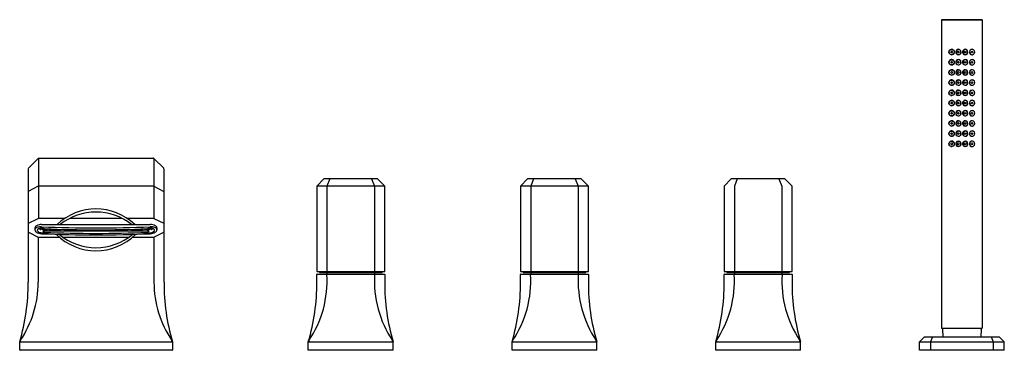
# Model space of a CAD drawing. Extents: x 4911 to 4933.9, y -2.6 to 5.1.
import ezdxf

# ---------------------------------------------------------------- set-up
doc = ezdxf.new("R2010")
doc.units = 0
doc.header["$LTSCALE"] = 0.64311
doc.layers.get('0').update_dxf_attribs({"color": 255, "linetype": 'CONTINUOUS'})
doc.layers.get('DEFPOINTS').update_dxf_attribs({"linetype": 'CONTINUOUS'})
doc.styles.get("Standard").update_dxf_attribs({"font": 'txt', "width": 0.8})

msp = doc.modelspace()

# ---------------------------------------------------------------- linework, layer by layer
for p, q in [((4932.426, 5.09), (4932.426, -2.052)), ((4933.371, 5.086), (4932.426, 5.086)), ((4933.371, 5.09), (4933.371, -2.052)), ((4911.249, 1.651), (4911.478, 1.88)), ((4911.486, 1.883), (4911.486, 0.494)), ((4911.486, 1.883), (4914.154, 1.883)), ((4914.162, 1.88), (4914.162, 0.492)), ((4914.162, 1.88), (4914.391, 1.651)), ((4911.245, 1.642), (4911.245, -0.989)), ((4914.395, 1.642), (4914.395, -0.989)), ((4918.104, 1.404), (4917.939, 1.239)), ((4919.348, 1.404), (4918.104, 1.404)), ((4918.243, 1.404), (4918.175, 1.239)), ((4919.209, 1.404), (4919.277, 1.239)), ((4919.513, 1.239), (4919.348, 1.404)), ((4922.828, 1.404), (4922.663, 1.239)), ((4924.072, 1.404), (4922.828, 1.404)), ((4922.967, 1.404), (4922.899, 1.239)), ((4923.933, 1.404), (4924.001, 1.239)), ((4924.237, 1.239), (4924.072, 1.404)), ((4927.552, 1.404), (4927.387, 1.239)), ((4928.796, 1.404), (4927.552, 1.404)), ((4927.691, 1.404), (4927.623, 1.239)), ((4928.657, 1.404), (4928.725, 1.239)), ((4928.961, 1.239), (4928.796, 1.404)), ((4911.478, 1.239), (4911.245, 1.116)), ((4914.162, 1.239), (4911.486, 1.239)), ((4914.162, 1.239), (4914.395, 1.116)), ((4917.939, 1.239), (4917.939, -0.741)), ((4919.513, 1.239), (4917.939, 1.239)), ((4918.175, 1.239), (4918.175, -0.741)), ((4919.277, 1.239), (4919.277, -0.741)), ((4919.513, -0.741), (4919.513, 1.239)), ((4922.663, 1.239), (4922.663, -0.741)), ((4924.237, 1.239), (4922.663, 1.239)), ((4922.899, 1.239), (4922.899, -0.741)), ((4924.001, 1.239), (4924.001, -0.741)), ((4924.237, -0.741), (4924.237, 1.239)), ((4927.387, 1.239), (4927.387, -0.741)), ((4927.623, 1.239), (4927.623, -0.741)), ((4928.725, 1.239), (4928.725, -0.741)), ((4928.961, -0.741), (4928.961, 1.239)), ((4911.249, 0.378), (4911.478, 0.492)), ((4911.486, 0.494), (4912.097, 0.494)), ((4912.213, 0.494), (4913.419, 0.494)), ((4913.535, 0.494), (4914.154, 0.494)), ((4914.162, 0.492), (4914.391, 0.378)), ((4911.401, 0.271), (4911.401, 0.226)), ((4911.556, 0.348), (4914.076, 0.348)), ((4913.626, 0.239), (4913.627, 0.237)), ((4913.627, 0.237), (4913.91, 0.237)), ((4914.054, 0.237), (4913.942, 0.237)), ((4914.231, 0.271), (4914.231, 0.226)), ((4911.251, 0.173), (4911.48, 0.058)), ((4911.478, 0.059), (4911.478, -0.989)), ((4911.478, 0.057), (4911.966, 0.057)), ((4914.048, 0.194), (4911.584, 0.194)), ((4911.62, 0.205), (4914.012, 0.205)), ((4912.049, 0.057), (4913.583, 0.057)), ((4913.666, 0.057), (4914.154, 0.057)), ((4914.16, 0.058), (4914.389, 0.173)), ((4914.162, 0.059), (4914.162, -0.989)), ((4917.939, -0.741), (4919.513, -0.741)), ((4917.939, -0.989), (4917.939, -0.808)), ((4917.946, -0.8), (4919.506, -0.8)), ((4917.998, -0.741), (4917.998, -0.761)), ((4917.998, -0.761), (4919.454, -0.761)), ((4918.175, -0.761), (4918.175, -0.8)), ((4919.277, -0.761), (4919.277, -0.8)), ((4919.454, -0.761), (4919.454, -0.741)), ((4919.513, -0.808), (4919.513, -0.989)), ((4922.663, -0.741), (4924.237, -0.741)), ((4922.663, -0.989), (4922.663, -0.808)), ((4922.67, -0.8), (4924.23, -0.8)), ((4922.722, -0.741), (4922.722, -0.761)), ((4922.722, -0.761), (4924.178, -0.761)), ((4922.899, -0.761), (4922.899, -0.8)), ((4924.001, -0.761), (4924.001, -0.8)), ((4924.178, -0.761), (4924.178, -0.741)), ((4924.237, -0.808), (4924.237, -0.989)), ((4927.387, -0.741), (4928.961, -0.741)), ((4927.387, -0.989), (4927.387, -0.808)), ((4927.394, -0.8), (4928.954, -0.8)), ((4927.446, -0.741), (4927.446, -0.761)), ((4927.446, -0.761), (4928.902, -0.761)), ((4927.623, -0.761), (4927.623, -0.8)), ((4928.725, -0.761), (4928.725, -0.8)), ((4928.902, -0.761), (4928.902, -0.741)), ((4928.961, -0.808), (4928.961, -0.989)), ((4932.426, -2.052), (4933.371, -2.052)), ((4931.915, -2.367), (4932.033, -2.249)), ((4932.033, -2.249), (4933.765, -2.249)), ((4932.22, -2.249), (4932.171, -2.367)), ((4932.451, -2.072), (4932.456, -2.249)), ((4933.347, -2.072), (4933.342, -2.249)), ((4933.578, -2.249), (4933.627, -2.367)), ((4933.765, -2.249), (4933.883, -2.367)), ((4911.048, -2.552), (4911.048, -2.369)), ((4911.048, -2.369), (4914.592, -2.369)), ((4914.592, -2.369), (4914.592, -2.552)), ((4917.742, -2.564), (4917.742, -2.368)), ((4917.742, -2.369), (4919.71, -2.369)), ((4919.71, -2.564), (4919.71, -2.368)), ((4922.466, -2.564), (4922.466, -2.368)), ((4922.466, -2.369), (4924.434, -2.369)), ((4924.434, -2.564), (4924.434, -2.368)), ((4927.19, -2.564), (4927.19, -2.368)), ((4927.19, -2.369), (4929.158, -2.369)), ((4929.158, -2.564), (4929.158, -2.368)), ((4931.915, -2.564), (4931.915, -2.367)), ((4931.915, -2.369), (4933.883, -2.369)), ((4932.171, -2.367), (4932.171, -2.564)), ((4933.627, -2.367), (4933.627, -2.564)), ((4933.883, -2.564), (4933.883, -2.367)), ((4914.58, -2.564), (4911.06, -2.564)), ((4919.71, -2.564), (4917.742, -2.564)), ((4924.434, -2.564), (4922.466, -2.564)), ((4929.158, -2.564), (4927.19, -2.564)), ((4933.883, -2.564), (4931.915, -2.564))]:
    msp.add_line(p, q)
for centre, radius in [((4932.661, 4.343), 0.0605), ((4932.661, 4.343), 0.0197), ((4932.818, 4.343), 0.0197), ((4932.976, 4.343), 0.0197), ((4933.133, 4.343), 0.0197), ((4932.661, 4.107), 0.0605), ((4932.661, 4.107), 0.0197), ((4932.818, 4.107), 0.0197), ((4932.976, 4.107), 0.0197), ((4933.133, 4.107), 0.0197), ((4932.661, 3.871), 0.0605), ((4932.661, 3.871), 0.0197), ((4932.818, 3.871), 0.0197), ((4932.976, 3.871), 0.0197), ((4933.133, 3.871), 0.0197), ((4932.661, 3.635), 0.0605), ((4932.661, 3.635), 0.0197), ((4932.818, 3.635), 0.0197), ((4932.976, 3.635), 0.0197), ((4933.133, 3.635), 0.0197), ((4932.661, 3.399), 0.0605), ((4932.661, 3.162), 0.0605), ((4932.661, 3.399), 0.0197), ((4932.818, 3.399), 0.0197), ((4932.976, 3.399), 0.0197), ((4933.133, 3.399), 0.0197), ((4932.661, 2.926), 0.0605), ((4932.661, 3.162), 0.0197), ((4932.818, 3.162), 0.0197), ((4932.976, 3.162), 0.0197), ((4933.133, 3.162), 0.0197), ((4932.661, 2.69), 0.0605), ((4932.661, 2.926), 0.0197), ((4932.818, 2.926), 0.0197), ((4932.976, 2.926), 0.0197), ((4933.133, 2.926), 0.0197), ((4932.661, 2.454), 0.0605), ((4932.661, 2.69), 0.0197), ((4932.818, 2.69), 0.0197), ((4932.976, 2.69), 0.0197), ((4933.133, 2.69), 0.0197), ((4932.661, 2.454), 0.0197), ((4932.818, 2.454), 0.0197), ((4932.976, 2.454), 0.0197), ((4933.133, 2.454), 0.0197), ((4932.661, 2.218), 0.0605), ((4932.661, 2.218), 0.0197), ((4932.818, 2.218), 0.0197), ((4932.976, 2.218), 0.0197), ((4933.133, 2.218), 0.0197)]:
    msp.add_circle(centre, radius)
for centre, radius, start, end in [((4932.899, -25.053), 30.147, 89.1021, 90.8979), ((4932.663, 4.346), 0.063, 251.8509, 199.5559), ((4932.82, 4.345), 0.063, 115.2214, 190.1764), ((4932.819, 4.343), 0.057, 130.6141, 242.8379), ((4932.82, 4.343), 0.0574, 36.6451, 130.5378), ((4932.82, 4.345), 0.063, 360, 115.2214), ((4932.82, 4.345), 0.063, 296.0723, 360), ((4932.82, 4.343), 0.0569, 320.2472, 36.6451), ((4932.978, 4.345), 0.063, 115.2214, 190.1764), ((4932.978, 4.343), 0.057, 131.3686, 241.7099), ((4932.978, 4.343), 0.0574, 37.0977, 131.3721), ((4932.978, 4.345), 0.063, 360, 115.2214), ((4932.978, 4.345), 0.063, 296.0723, 360), ((4932.979, 4.343), 0.0569, 319.5503, 37.0584), ((4933.135, 4.345), 0.063, 118.7708, 175.2568), ((4933.135, 4.345), 0.063, 175.2568, 249.5724), ((4933.136, 4.344), 0.0598, 146.0864, 196.3171), ((4933.137, 4.343), 0.0611, 61.1705, 146.0864), ((4933.135, 4.345), 0.063, 360, 118.7708), ((4933.138, 4.343), 0.0605, 2.0806, 61.3202), ((4933.135, 4.345), 0.063, 305.5242, 360), ((4932.663, 4.109), 0.063, 251.8509, 199.5559), ((4932.82, 4.109), 0.063, 115.2214, 190.1764), ((4932.82, 4.345), 0.063, 190.1764, 240.0106), ((4932.819, 4.107), 0.057, 130.6141, 242.8379), ((4932.82, 4.107), 0.0574, 36.6451, 130.5378), ((4932.82, 4.345), 0.063, 240.0106, 296.0723), ((4932.82, 4.344), 0.0575, 242.8379, 320.2472), ((4932.82, 4.109), 0.063, 360, 115.2214), ((4932.82, 4.107), 0.0569, 320.2472, 36.6451), ((4932.978, 4.109), 0.063, 115.2214, 190.1764), ((4932.978, 4.345), 0.063, 190.1764, 240.0106), ((4932.978, 4.107), 0.057, 131.3686, 241.7099), ((4932.978, 4.107), 0.0574, 37.0977, 131.3721), ((4932.978, 4.345), 0.063, 240.0106, 296.0723), ((4932.978, 4.344), 0.0575, 241.6169, 319.5325), ((4932.978, 4.109), 0.063, 360, 115.2214), ((4932.979, 4.107), 0.0569, 319.5503, 37.0584), ((4933.135, 4.109), 0.063, 118.7708, 175.2568), ((4933.135, 4.109), 0.063, 175.2568, 249.5724), ((4933.136, 4.107), 0.0598, 146.0864, 196.3171), ((4933.137, 4.344), 0.0608, 196.3171, 286.7933), ((4933.137, 4.107), 0.0611, 61.1705, 146.0864), ((4933.135, 4.109), 0.063, 360, 118.7708), ((4933.135, 4.345), 0.063, 249.5724, 305.5242), ((4933.138, 4.107), 0.0605, 2.0806, 61.3202), ((4932.663, 3.873), 0.063, 251.8509, 199.5559), ((4932.82, 3.873), 0.063, 115.2214, 190.1764), ((4932.82, 4.109), 0.063, 190.1764, 240.0106), ((4932.819, 3.871), 0.057, 130.6141, 242.8379), ((4932.82, 3.871), 0.0574, 36.6451, 130.5378), ((4932.82, 4.109), 0.063, 240.0106, 296.0723), ((4932.82, 4.108), 0.0575, 242.8379, 320.2472), ((4932.82, 3.873), 0.063, 360, 115.2214), ((4932.82, 4.109), 0.063, 296.0723, 360), ((4932.82, 3.871), 0.0569, 320.2472, 36.6451), ((4932.978, 3.873), 0.063, 115.2214, 190.1764), ((4932.978, 4.109), 0.063, 190.1764, 240.0106), ((4932.978, 3.871), 0.057, 131.3686, 241.7099), ((4932.978, 3.871), 0.0574, 37.0977, 131.3721), ((4932.978, 4.109), 0.063, 240.0106, 296.0723), ((4932.978, 4.108), 0.0575, 241.6169, 319.5325), ((4932.978, 3.873), 0.063, 360, 115.2214), ((4932.978, 4.109), 0.063, 296.0723, 360), ((4932.979, 3.871), 0.0569, 319.5503, 37.0584), ((4933.135, 3.873), 0.063, 118.7708, 175.2568), ((4933.136, 3.871), 0.0598, 146.0864, 196.3171), ((4933.137, 4.108), 0.0608, 196.3171, 286.7933), ((4933.137, 3.87), 0.0611, 61.1705, 146.0864), ((4933.135, 3.873), 0.063, 360, 118.7708), ((4933.135, 4.109), 0.063, 249.5724, 305.5242), ((4933.138, 3.871), 0.0605, 2.0806, 61.3202), ((4933.135, 4.109), 0.063, 305.5242, 360), ((4932.663, 3.637), 0.063, 251.8509, 199.5559), ((4932.82, 3.637), 0.063, 115.2214, 190.1764), ((4932.82, 3.873), 0.063, 190.1764, 240.0106), ((4932.819, 3.635), 0.057, 130.6141, 242.8379), ((4932.82, 3.634), 0.0574, 36.6451, 130.5378), ((4932.82, 3.873), 0.063, 240.0106, 296.0723), ((4932.82, 3.871), 0.0575, 242.8379, 320.2472), ((4932.82, 3.637), 0.063, 360, 115.2214), ((4932.82, 3.873), 0.063, 296.0723, 360), ((4932.82, 3.635), 0.0569, 320.2472, 36.6451), ((4932.978, 3.637), 0.063, 115.2214, 190.1764), ((4932.978, 3.873), 0.063, 190.1764, 240.0106), ((4932.978, 3.635), 0.057, 131.3686, 241.7099), ((4932.978, 3.634), 0.0574, 37.0977, 131.3721), ((4932.978, 3.873), 0.063, 240.0106, 296.0723), ((4932.978, 3.871), 0.0575, 241.6169, 319.5325), ((4932.978, 3.637), 0.063, 360, 115.2214), ((4932.978, 3.873), 0.063, 296.0723, 360), ((4932.979, 3.635), 0.0569, 319.5503, 37.0584), ((4933.135, 3.873), 0.063, 175.2568, 249.5724), ((4933.135, 3.637), 0.063, 118.7708, 175.2568), ((4933.136, 3.635), 0.0598, 146.0864, 196.3171), ((4933.137, 3.871), 0.0608, 196.3171, 286.7933), ((4933.137, 3.634), 0.0611, 61.1705, 146.0864), ((4933.135, 3.637), 0.063, 360, 118.7708), ((4933.135, 3.873), 0.063, 249.5724, 305.5242), ((4933.138, 3.635), 0.0605, 2.0806, 61.3202), ((4933.135, 3.873), 0.063, 305.5242, 360), ((4932.663, 3.401), 0.063, 251.8509, 199.5559), ((4932.82, 3.401), 0.063, 115.2214, 190.1764), ((4932.82, 3.637), 0.063, 190.1764, 240.0106), ((4932.819, 3.399), 0.057, 130.6141, 242.8379), ((4932.82, 3.398), 0.0574, 36.6451, 130.5378), ((4932.82, 3.637), 0.063, 240.0106, 296.0723), ((4932.82, 3.635), 0.0575, 242.8379, 320.2472), ((4932.82, 3.401), 0.063, 360, 115.2214), ((4932.82, 3.637), 0.063, 296.0723, 360), ((4932.82, 3.399), 0.0569, 320.2472, 36.6451), ((4932.978, 3.401), 0.063, 115.2214, 190.1764), ((4932.978, 3.637), 0.063, 190.1764, 240.0106), ((4932.978, 3.399), 0.057, 131.3686, 241.7099), ((4932.978, 3.398), 0.0574, 37.0977, 131.3721), ((4932.978, 3.637), 0.063, 240.0106, 296.0723), ((4932.978, 3.635), 0.0575, 241.6169, 319.5325), ((4932.978, 3.401), 0.063, 360, 115.2214), ((4932.978, 3.637), 0.063, 296.0723, 360), ((4932.979, 3.399), 0.0569, 319.5503, 37.0584), ((4933.135, 3.637), 0.063, 175.2568, 249.5724), ((4933.135, 3.401), 0.063, 118.7708, 175.2568), ((4933.136, 3.399), 0.0598, 146.0864, 196.3171), ((4933.137, 3.635), 0.0608, 196.3171, 286.7933), ((4933.137, 3.398), 0.0611, 61.1705, 146.0864), ((4933.135, 3.401), 0.063, 360, 118.7708), ((4933.135, 3.637), 0.063, 249.5724, 305.5242), ((4933.138, 3.398), 0.0605, 2.0806, 61.3202), ((4933.135, 3.637), 0.063, 305.5242, 360), ((4932.663, 3.164), 0.063, 251.8509, 199.5559), ((4932.82, 3.164), 0.063, 115.2214, 190.1764), ((4932.82, 3.401), 0.063, 190.1764, 240.0106), ((4932.819, 3.162), 0.057, 130.6141, 242.8379), ((4932.82, 3.162), 0.0574, 36.6451, 130.5378), ((4932.82, 3.401), 0.063, 240.0106, 296.0723), ((4932.82, 3.399), 0.0575, 242.8379, 320.2472), ((4932.82, 3.164), 0.063, 360, 115.2214), ((4932.82, 3.401), 0.063, 296.0723, 360), ((4932.978, 3.164), 0.063, 115.2214, 190.1764), ((4932.978, 3.401), 0.063, 190.1764, 240.0106), ((4932.978, 3.162), 0.057, 131.3686, 241.7099), ((4932.978, 3.162), 0.0574, 37.0977, 131.3721), ((4932.978, 3.401), 0.063, 240.0106, 296.0723), ((4932.978, 3.399), 0.0575, 241.6169, 319.5325), ((4932.978, 3.164), 0.063, 360, 115.2214), ((4932.978, 3.401), 0.063, 296.0723, 360), ((4933.135, 3.401), 0.063, 175.2568, 249.5724), ((4933.135, 3.164), 0.063, 118.7708, 175.2568), ((4933.137, 3.399), 0.0608, 196.3171, 286.7933), ((4933.137, 3.162), 0.0611, 61.1705, 146.0864), ((4933.135, 3.164), 0.063, 360, 118.7708), ((4933.135, 3.401), 0.063, 249.5724, 305.5242), ((4933.138, 3.162), 0.0605, 2.0806, 61.3202), ((4933.135, 3.401), 0.063, 305.5242, 360), ((4932.663, 2.928), 0.063, 251.8509, 199.5559), ((4932.82, 2.928), 0.063, 115.2214, 190.1764), ((4932.82, 3.164), 0.063, 190.1764, 240.0106), ((4932.819, 2.926), 0.057, 130.6141, 242.8379), ((4932.82, 2.926), 0.0574, 36.6451, 130.5378), ((4932.82, 3.164), 0.063, 240.0106, 296.0723), ((4932.82, 3.163), 0.0575, 242.8379, 320.2472), ((4932.82, 2.928), 0.063, 360, 115.2214), ((4932.82, 3.164), 0.063, 296.0723, 360), ((4932.82, 3.162), 0.0569, 320.2472, 36.6451), ((4932.978, 2.928), 0.063, 115.2214, 190.1764), ((4932.978, 3.164), 0.063, 190.1764, 240.0106), ((4932.978, 2.926), 0.057, 131.3686, 241.7099), ((4932.978, 2.926), 0.0574, 37.0977, 131.3721), ((4932.978, 3.164), 0.063, 240.0106, 296.0723), ((4932.978, 3.163), 0.0575, 241.6169, 319.5325), ((4932.978, 2.928), 0.063, 360, 115.2214), ((4932.978, 3.164), 0.063, 296.0723, 360), ((4932.979, 3.162), 0.0569, 319.5503, 37.0584), ((4933.135, 3.164), 0.063, 175.2568, 249.5724), ((4933.135, 2.928), 0.063, 118.7708, 175.2568), ((4933.136, 3.162), 0.0598, 146.0864, 196.3171), ((4933.137, 3.163), 0.0608, 196.3171, 286.7933), ((4933.137, 2.926), 0.0611, 61.1705, 146.0864), ((4933.135, 2.928), 0.063, 360, 118.7708), ((4933.135, 3.164), 0.063, 249.5724, 305.5242), ((4933.138, 2.926), 0.0605, 2.0806, 61.3202), ((4933.135, 3.164), 0.063, 305.5242, 360), ((4932.663, 2.692), 0.063, 251.8509, 199.5559), ((4932.82, 2.692), 0.063, 115.2214, 190.1764), ((4932.82, 2.928), 0.063, 190.1764, 240.0106), ((4932.82, 2.69), 0.0574, 36.6451, 130.5378), ((4932.82, 2.928), 0.063, 240.0106, 296.0723), ((4932.82, 2.927), 0.0575, 242.8379, 320.2472), ((4932.82, 2.692), 0.063, 360, 115.2214), ((4932.82, 2.928), 0.063, 296.0723, 360), ((4932.82, 2.926), 0.0569, 320.2472, 36.6451), ((4932.978, 2.692), 0.063, 115.2214, 190.1764), ((4932.978, 2.928), 0.063, 190.1764, 240.0106), ((4932.978, 2.69), 0.0574, 37.0977, 131.3721), ((4932.978, 2.928), 0.063, 240.0106, 296.0723), ((4932.978, 2.927), 0.0575, 241.6169, 319.5325), ((4932.978, 2.692), 0.063, 360, 115.2214), ((4932.978, 2.928), 0.063, 296.0723, 360), ((4932.979, 2.926), 0.0569, 319.5503, 37.0584), ((4933.135, 2.928), 0.063, 175.2568, 249.5724), ((4933.135, 2.692), 0.063, 118.7708, 175.2568), ((4933.136, 2.926), 0.0598, 146.0864, 196.3171), ((4933.137, 2.927), 0.0608, 196.3171, 286.7933), ((4933.137, 2.689), 0.0611, 61.1705, 146.0864), ((4933.135, 2.692), 0.063, 360, 118.7708), ((4933.135, 2.928), 0.063, 249.5724, 305.5242), ((4933.138, 2.69), 0.0605, 2.0806, 61.3202), ((4933.135, 2.928), 0.063, 305.5242, 360), ((4932.663, 2.456), 0.063, 251.8509, 199.5559), ((4932.82, 2.456), 0.063, 115.2214, 190.1764), ((4932.82, 2.692), 0.063, 190.1764, 240.0106), ((4932.819, 2.69), 0.057, 130.6141, 242.8379), ((4932.82, 2.692), 0.063, 240.0106, 296.0723), ((4932.82, 2.69), 0.0575, 242.8379, 320.2472), ((4932.82, 2.456), 0.063, 360, 115.2214), ((4932.82, 2.692), 0.063, 296.0723, 360), ((4932.82, 2.69), 0.0569, 320.2472, 36.6451), ((4932.978, 2.456), 0.063, 115.2214, 190.1764), ((4932.978, 2.692), 0.063, 190.1764, 240.0106), ((4932.978, 2.69), 0.057, 131.3686, 241.7099), ((4932.978, 2.692), 0.063, 240.0106, 296.0723), ((4932.978, 2.69), 0.0575, 241.6169, 319.5325), ((4932.978, 2.456), 0.063, 360, 115.2214), ((4932.978, 2.692), 0.063, 296.0723, 360), ((4932.979, 2.69), 0.0569, 319.5503, 37.0584), ((4933.135, 2.692), 0.063, 175.2568, 249.5724), ((4933.136, 2.69), 0.0598, 146.0864, 196.3171), ((4933.137, 2.69), 0.0608, 196.3171, 286.7933), ((4933.137, 2.453), 0.0611, 61.1705, 146.0864), ((4933.135, 2.456), 0.063, 360, 118.7708), ((4933.135, 2.692), 0.063, 249.5724, 305.5242), ((4933.135, 2.692), 0.063, 305.5242, 360), ((4932.82, 2.456), 0.063, 190.1764, 240.0106), ((4932.819, 2.454), 0.057, 130.6141, 242.8379), ((4932.82, 2.453), 0.0574, 36.6451, 130.5378), ((4932.82, 2.456), 0.063, 240.0106, 296.0723), ((4932.82, 2.454), 0.0575, 242.8379, 320.2472), ((4932.82, 2.456), 0.063, 296.0723, 360), ((4932.82, 2.454), 0.0569, 320.2472, 36.6451), ((4932.978, 2.456), 0.063, 190.1764, 240.0106), ((4932.978, 2.454), 0.057, 131.3686, 241.7099), ((4932.978, 2.453), 0.0574, 37.0977, 131.3721), ((4932.978, 2.456), 0.063, 240.0106, 296.0723), ((4932.978, 2.454), 0.0575, 241.6169, 319.5325), ((4932.978, 2.456), 0.063, 296.0723, 360), ((4932.979, 2.454), 0.0569, 319.5503, 37.0584), ((4933.135, 2.456), 0.063, 118.7708, 175.2568), ((4933.135, 2.456), 0.063, 175.2568, 249.5724), ((4933.136, 2.454), 0.0598, 146.0864, 196.3171), ((4933.137, 2.454), 0.0608, 196.3171, 286.7933), ((4933.135, 2.456), 0.063, 249.5724, 305.5242), ((4933.138, 2.454), 0.0605, 2.0806, 61.3202), ((4933.135, 2.456), 0.063, 305.5242, 360), ((4932.663, 2.22), 0.063, 251.8509, 199.5559), ((4932.82, 2.219), 0.063, 115.2214, 190.1764), ((4932.82, 2.219), 0.063, 190.1764, 240.0106), ((4932.819, 2.218), 0.057, 130.6141, 242.8379), ((4932.82, 2.217), 0.0574, 36.6451, 130.5378), ((4932.82, 2.219), 0.063, 240.0106, 296.0723), ((4932.82, 2.219), 0.063, 360, 115.2214), ((4932.82, 2.218), 0.0575, 242.8379, 320.2472), ((4932.82, 2.219), 0.063, 296.0723, 360), ((4932.82, 2.218), 0.0569, 320.2472, 36.6451), ((4932.978, 2.219), 0.063, 115.2214, 190.1764), ((4932.978, 2.219), 0.063, 190.1764, 240.0106), ((4932.978, 2.218), 0.057, 131.3686, 241.7099), ((4932.978, 2.217), 0.0574, 37.0977, 131.3721), ((4932.978, 2.219), 0.063, 240.0106, 296.0723), ((4932.978, 2.219), 0.063, 360, 115.2214), ((4932.978, 2.218), 0.0575, 241.6169, 319.5325), ((4932.978, 2.219), 0.063, 296.0723, 360), ((4932.979, 2.218), 0.0569, 319.5503, 37.0584), ((4933.135, 2.219), 0.063, 118.7708, 175.2568), ((4933.135, 2.219), 0.063, 175.2568, 249.5724), ((4933.136, 2.218), 0.0598, 146.0864, 196.3171), ((4933.137, 2.218), 0.0608, 196.3171, 286.7933), ((4933.137, 2.217), 0.0611, 61.1705, 146.0864), ((4933.135, 2.219), 0.063, 360, 118.7708), ((4933.135, 2.219), 0.063, 249.5724, 305.5242), ((4933.138, 2.217), 0.0605, 2.0806, 61.3202), ((4933.135, 2.219), 0.063, 305.5242, 360), ((4911.486, 1.872), 0.0118, 90, 135), ((4914.154, 1.872), 0.0118, 45.007, 90), ((4911.257, 1.642), 0.0118, 135, 180), ((4914.383, 1.642), 0.0118, 360, 45), ((4912.816, -0.599), 1.308, 46.3996, 133.6004), ((4911.486, 0.475), 0.0194, 88.9902, 114.4116), ((4912.816, -0.688), 1.327, 51.3551, 128.6449), ((4914.154, 0.475), 0.0191, 65.4109, 91.1873), ((4911.251, 0.372), 0.00586, 111.7325, 163.8196), ((4911.462, 0.264), 0.062, 111.4094, 174.2751), ((4911.475, 0.209), 0.0773, 101.0821, 164.5405), ((4911.551, 0.101), 0.248, 88.7361, 116.6463), ((4911.486, 0.216), 0.0293, 139.9385, 226.6237), ((4911.542, 0.03), 0.267, 86.9916, 107.8037), ((4911.52, 0.184), 0.0764, 104.5298, 137.465), ((4911.549, 0.098), 0.167, 91.8415, 106.8463), ((4911.528, 0.265), 0.0289, 194.0766, 287.6068), ((4911.558, 0.187), 0.0544, 67.5431, 112.1686), ((4911.555, 0.083), 0.182, 68.2015, 93.7141), ((4912.816, 29.656), 29.386, 267.5428, 272.4572), ((4911.508, 0.105), 0.149, 41.701, 61.8975), ((4912.816, 29.623), 29.395, 267.6739, 272.3261), ((4913.884, 0.253), 0.0311, 328.9114, 351.3791), ((4913.97, 0.254), 0.0326, 187.7611, 210.7205), ((4914.079, 0.066), 0.198, 84.3499, 110.7818), ((4914.124, 0.105), 0.149, 118.1003, 138.3012), ((4914.074, 0.189), 0.0523, 80.1888, 112.9738), ((4914.081, 0.101), 0.248, 63.3537, 91.2639), ((4914.091, 0.045), 0.252, 68.0295, 93.4288), ((4914.068, 0.163), 0.0789, 70.2007, 79.245), ((4914.104, 0.264), 0.0287, 252.4062, 303.408), ((4914.099, 0.168), 0.0958, 39.6801, 89.9375), ((4914.09, 0.274), 0.0446, 310.6578, 337.9854), ((4914.148, 0.217), 0.0276, 330.5584, 27.18), ((4914.165, 0.215), 0.067, 9.2117, 72.6175), ((4914.17, 0.264), 0.062, 5.7249, 68.5906), ((4914.389, 0.373), 0.00536, 9.2356, 70.0429), ((4911.255, 0.182), 0.00947, 180.9933, 245.276), ((4911.45, 0.226), 0.0493, 180, 217.8427), ((4911.515, 0.282), 0.135, 219.5995, 252.8428), ((4911.538, 0.266), 0.102, 224.6135, 254.4845), ((4911.567, 0.418), 0.28, 250.9785, 267.7679), ((4911.487, 0.073), 0.0156, 244.8422, 268.7758), ((4911.569, 0.352), 0.193, 252.4742, 286.3424), ((4912.816, 29.504), 29.394, 267.5428, 272.4572), ((4911.566, 0.32), 0.127, 278.2036, 294.6853), ((4911.518, 0.058), 0.152, 46.098, 63.9103), ((4912.816, 29.539), 29.395, 267.6739, 272.3261), ((4912.816, 1.05), 1.308, 225.0473, 314.9527), ((4912.816, 1.14), 1.327, 230.0338, 309.9662), ((4914.115, 0.057), 0.152, 116.1309, 133.8609), ((4914.063, 0.353), 0.194, 253.8135, 290.9844), ((4914.066, 0.32), 0.127, 245.3144, 261.7967), ((4914.065, 0.418), 0.28, 272.2321, 289.0215), ((4914.107, 0.246), 0.0777, 288.8878, 326.5371), ((4914.153, 0.073), 0.0158, 271.3963, 295.0348), ((4914.117, 0.282), 0.135, 287.1572, 320.4005), ((4914.182, 0.226), 0.0493, 322.1573, 0), ((4914.385, 0.182), 0.00956, 295.0791, 358.6539), ((4915.693, -0.958), 2.484, 326.1832, 3.4677), ((4917.946, -0.808), 0.00787, 90, 180), ((4918.18, -0.807), 0.00718, 102.5175, 186.9537), ((4919.272, -0.807), 0.0072, 353.2151, 77.3136), ((4921.759, -0.958), 2.484, 176.5323, 213.8168), ((4919.505, -0.808), 0.00788, 0.006, 89.0172), ((4920.417, -0.958), 2.484, 326.1832, 3.4677), ((4922.67, -0.808), 0.00787, 90, 180), ((4922.904, -0.807), 0.00718, 102.5175, 186.9537), ((4923.996, -0.807), 0.0072, 353.2151, 77.3136), ((4926.483, -0.958), 2.484, 176.5323, 213.8168), ((4924.229, -0.808), 0.00788, 0.006, 89.0172), ((4925.141, -0.958), 2.484, 326.1832, 3.4677), ((4927.394, -0.808), 0.00787, 90, 180), ((4927.628, -0.807), 0.00718, 102.5175, 186.9537), ((4928.72, -0.807), 0.0072, 353.2151, 77.3136), ((4931.207, -0.958), 2.484, 176.5323, 213.8168), ((4928.953, -0.808), 0.00788, 0.006, 89.0172), ((4906.518, -1.017), 4.727, 343.4248, 0.3368), ((4909.043, -0.98), 2.435, 326.0443, 359.7871), ((4916.596, -0.98), 2.434, 180.2115, 213.9571), ((4919.125, -1.017), 4.73, 179.6683, 196.57), ((4913.21, -1.017), 4.729, 343.4137, 0.3349), ((4924.24, -1.017), 4.727, 179.6633, 196.5823), ((4917.934, -1.017), 4.729, 343.4137, 0.3349), ((4928.964, -1.017), 4.727, 179.6633, 196.5823), ((4922.658, -1.017), 4.729, 343.4137, 0.3349), ((4933.688, -1.017), 4.727, 179.6633, 196.5823), ((4932.473, -2.073), 0.022, 112.2338, 179.8399), ((4933.323, -2.073), 0.0242, 1.5761, 60.1616), ((4911.058, -2.369), 0.00931, 160.8542, 182.3327), ((4911.078, -2.345), 0.0161, 161.4594, 185.1361), ((4911.094, -2.336), 0.034, 199.0381, 259.1193), ((4914.545, -2.335), 0.0351, 283.0467, 340.1304), ((4914.562, -2.345), 0.0161, 354.825, 18.5195), ((4914.579, -2.369), 0.0122, 0.2417, 16.57), ((4917.75, -2.368), 0.00787, 167.655, 180), ((4917.765, -2.344), 0.00918, 162.239, 189.9329), ((4917.791, -2.334), 0.0362, 198.0455, 254.2463), ((4919.661, -2.334), 0.0362, 285.7537, 341.9545), ((4919.686, -2.344), 0.00975, 350.8887, 16.9394), ((4919.702, -2.368), 0.00787, 0, 16.8561), ((4922.474, -2.368), 0.00787, 167.655, 180), ((4922.49, -2.344), 0.00956, 162.7868, 189.3849), ((4922.508, -2.341), 0.0281, 188.7093, 263.5824), ((4924.385, -2.334), 0.0365, 285.9625, 341.7382), ((4924.409, -2.344), 0.0109, 352.219, 15.532), ((4924.426, -2.368), 0.00787, 0, 16.8561), ((4927.198, -2.368), 0.00787, 167.655, 180), ((4927.215, -2.344), 0.011, 164.5763, 187.5956), ((4927.232, -2.341), 0.028, 188.5823, 263.7094), ((4929.109, -2.334), 0.0362, 285.7509, 341.9498), ((4929.138, -2.343), 0.0062, 343.1009, 24.6504), ((4929.15, -2.368), 0.00787, 0, 16.8561), ((4911.06, -2.552), 0.0118, 180, 270), ((4914.58, -2.552), 0.0118, 270, 0)]:
    msp.add_arc(centre, radius, start, end)
at = {"layer": 'DEFPOINTS'}
for p, q in [((4911.578, 0.237), (4911.69, 0.237)), ((4911.722, 0.237), (4912.005, 0.237)), ((4912.005, 0.237), (4912.006, 0.239))]:
    msp.add_line(p, q, dxfattribs=at)
for centre, radius, start, end in [((4911.66, 0.254), 0.0347, 329.9665, 351.5524), ((4911.748, 0.253), 0.0308, 188.5308, 211.1787)]:
    msp.add_arc(centre, radius, start, end, dxfattribs=at)

# ---------------------------------------------------------------- texts
for tag, p, s in [('MODELNUMBER', (4912.82, -2.561), 'P32712-00'), ('TRADENAME', (4912.82, -2.562), 'BEZEL'), ('PRODUCT', (4912.82, -2.564), 'BATH FAUCET')]:
    msp.add_attdef(tag, p, s, height=0.001, dxfattribs=at)

doc.saveas('drawing.dxf')
